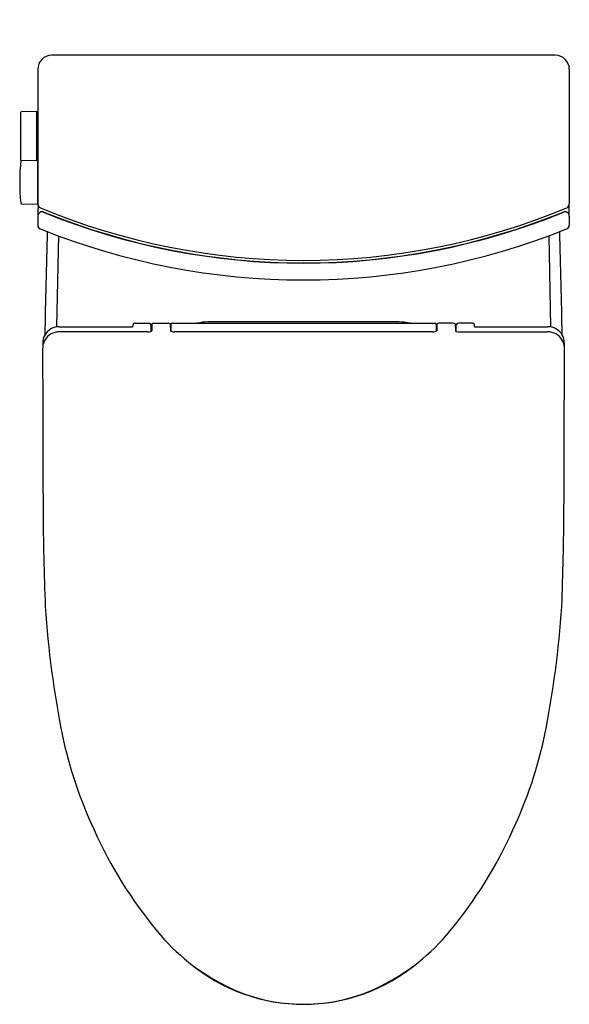
# Model space of a CAD drawing. Extents: x 319 to 334.5, y -35.8 to -8.
import ezdxf

# ---------------------------------------------------------------- set-up
doc = ezdxf.new("R2010")
doc.units = 0
doc.header["$LTSCALE"] = 1.21
doc.layers.get('0').update_dxf_attribs({"linetype": 'CONTINUOUS'})
doc.layers.get('DEFPOINTS').update_dxf_attribs({"linetype": 'CONTINUOUS'})
doc.styles.get("Standard").update_dxf_attribs({"font": 'txt', "width": 0.8})

msp = doc.modelspace()

# ---------------------------------------------------------------- linework, layer by layer
for p, q in [((334.129, -8.996), (319.938, -8.996)), ((319.545, -9.389), (319.545, -13.19)), ((334.523, -9.389), (334.523, -13.19)), ((319.069, -11.94), (319.069, -10.604)), ((319.088, -10.584), (319.506, -10.573)), ((319.506, -10.573), (319.506, -11.962)), ((319.506, -11.962), (319.085, -11.971)), ((319.506, -11.962), (319.536, -11.966)), ((319.536, -11.966), (319.536, -13.198)), ((319.545, -12.129), (319.536, -12.129)), ((319.536, -13.016), (319.545, -13.016)), ((319.085, -13.186), (319.536, -13.198)), ((319.557, -13.243), (319.557, -13.319)), ((334.51, -13.243), (334.51, -13.319)), ((319.545, -13.531), (319.545, -13.786)), ((319.611, -13.424), (319.606, -13.427)), ((334.457, -13.424), (334.461, -13.427)), ((334.523, -13.531), (334.523, -13.786)), ((320.125, -14.091), (320.07, -16.66)), ((333.942, -14.091), (333.997, -16.66)), ((322.229, -16.575), (322.227, -16.64)), ((322.282, -16.555), (322.664, -16.555)), ((322.761, -16.575), (322.755, -16.764)), ((322.815, -16.555), (323.221, -16.555)), ((323.275, -16.575), (323.281, -16.764)), ((323.294, -16.594), (323.294, -16.779)), ((323.333, -16.555), (330.735, -16.555)), ((329.727, -16.518), (324.341, -16.518)), ((330.774, -16.594), (330.774, -16.779)), ((330.792, -16.575), (330.787, -16.764)), ((331.253, -16.555), (330.846, -16.555)), ((331.307, -16.575), (331.312, -16.764)), ((331.785, -16.555), (331.404, -16.555)), ((331.838, -16.575), (331.84, -16.64)), ((322.637, -16.797), (320.156, -16.797)), ((330.669, -16.797), (323.399, -16.797)), ((331.43, -16.797), (333.911, -16.797))]:
    msp.add_line(p, q)
for centre, radius, start, end in [((319.938, -9.389), 0.394, 90.0133, 179.9824), ((334.129, -9.389), 0.394, 0.0176, 89.9867), ((319.089, -10.604), 0.02, 91.5, 180), ((318.86, -11.936), 0.209, 354.1802, 359.1438), ((325.036, -12.573), 6, 174.1182, 185.6929), ((319.087, -11.993), 0.0223, 93.3812, 167.8312), ((319.086, -13.166), 0.02, 185.6926, 268.5), ((319.663, -13.19), 0.118, 180.0704, 247.4074), ((313.756, -13.312), 5.801, 358.3147, 359.9304), ((327.034, 4.528), 19.308, 247.4115, 292.5885), ((334.405, -13.19), 0.118, 292.5926, 359.9296), ((340.312, -13.312), 5.801, 180.0696, 181.6853), ((319.663, -13.531), 0.118, 118.5432, 179.9921), ((319.663, -13.531), 0.118, 67.7728, 118.5432), ((319.67, -13.527), 0.118, 67.8444, 119.755), ((327.034, 4.528), 19.387, 247.7959, 292.2041), ((327.034, 4.527), 19.38, 247.8099, 292.1901), ((334.398, -13.527), 0.118, 60.245, 112.1556), ((334.405, -13.531), 0.118, 61.4568, 112.2272), ((334.405, -13.531), 0.118, 0.0079, 61.4568), ((319.663, -13.786), 0.118, 180.0092, 248.1246), ((334.405, -13.786), 0.118, 291.8754, 359.9908), ((327.034, 4.528), 19.859, 248.0754, 291.9246), ((994.859, -31.408), 675.273, 178.52041, 178.767914), ((-340.792, -31.408), 675.273, 1.232086, 1.47959), ((320.152, -17.127), 0.474, 89.427, 149.9362), ((322.164, 274.582), 291.242, 269.60508, 269.99859), ((322.16, -16.477), 0.182, 268.8524, 286.1442), ((322.202, -16.624), 0.0296, 287.2336, 328.2101), ((322.273, -16.616), 0.0599, 106.6364, 137.5088), ((322.283, -16.648), 0.093, 90.5116, 106.6364), ((322.664, -16.633), 0.0786, 3.5686, 90.1499), ((314.042, -16.79), 8.702, 0.079, 1.0638), ((322.815, -16.634), 0.0799, 89.9148, 132.2335), ((323.222, -16.632), 0.0779, 47.1923, 90.6595), ((323.333, -16.594), 0.0394, 90, 179.9999), ((324.343, -17.877), 1.359, 90.1105, 103.2553), ((329.724, -17.877), 1.359, 76.7447, 89.8895), ((330.734, -16.594), 0.0394, 0.0001, 90), ((330.845, -16.632), 0.0779, 89.3405, 132.8077), ((331.253, -16.634), 0.0799, 47.7665, 90.0852), ((340.025, -16.79), 8.702, 178.9362, 179.921), ((331.404, -16.633), 0.0786, 89.8501, 176.4314), ((331.785, -16.648), 0.093, 73.3636, 89.4884), ((331.794, -16.616), 0.0599, 42.4912, 73.3636), ((331.865, -16.624), 0.0296, 211.7899, 252.7664), ((331.907, -16.477), 0.182, 253.8558, 271.1476), ((331.904, 274.582), 291.242, 270.00141, 270.39492), ((333.916, -17.127), 0.474, 30.0638, 90.573), ((320.128, -17.108), 0.444, 150.5762, 180.1869), ((320.149, -17.269), 0.472, 89.1465, 149.2765), ((322.641, -16.475), 0.322, 269.3424, 285.6462), ((322.692, -16.688), 0.104, 289.997, 302.408), ((322.74, -16.762), 0.0157, 302.408, 352.3589), ((323.292, -16.764), 0.011, 181.9986, 218.8105), ((323.32, -16.735), 0.0508, 223.9532, 248.5583), ((323.394, -16.494), 0.303, 252.1974, 270.9329), ((330.674, -16.494), 0.303, 269.0671, 287.8026), ((330.748, -16.735), 0.0508, 291.4417, 316.0468), ((330.776, -16.764), 0.011, 321.1895, 358.0014), ((331.328, -16.762), 0.0157, 187.6411, 237.592), ((331.375, -16.688), 0.104, 237.592, 250.003), ((331.426, -16.475), 0.322, 254.3538, 270.6576), ((333.918, -17.269), 0.472, 30.7235, 90.8535), ((333.939, -17.108), 0.444, 359.8131, 29.4238), ((320.132, -17.252), 0.448, 150.0098, 177.2458), ((1068.344, -17.698), 748.661, 179.95479, 180.313909), ((333.936, -17.252), 0.448, 2.7542, 29.9902), ((-414.277, -17.698), 748.661, 359.686091, 0.04521), ((403.773, -21.338), 84.079, 180.3146, 182.1883), ((250.295, -21.338), 84.079, 357.8117, 359.6854), ((348.317, -22.61), 28.628, 183.8828, 191.1744), ((305.75, -22.61), 28.628, 348.8256, 356.1172), ((332.268, -25.63), 12.299, 191.861, 205.1149), ((321.799, -25.63), 12.299, 334.8851, 348.139), ((332.605, -25.688), 12.581, 204.2253, 219.6066), ((321.383, -25.638), 12.674, 320.4502, 335.7179), ((327.513, -29.912), 5.965, 219.5257, 243.5935), ((326.554, -29.912), 5.965, 296.4065, 320.4743), ((327.034, -30.773), 4.995, 229.724, 310.276), ((327.034, -30.906), 4.861, 243.443, 296.557)]:
    msp.add_arc(centre, radius, start, end)

# ---------------------------------------------------------------- texts
at = {"layer": 'DEFPOINTS'}
for tag, p, s in [('MODELNUMBER', (327.034, -7.992), 'K-31190K'), ('TRADENAME', (327.034, -7.994), 'VEIL'), ('PRODUCT', (327.034, -7.996), 'TOILET')]:
    msp.add_attdef(tag, p, s, height=0.001, dxfattribs=at)

doc.saveas('drawing.dxf')
